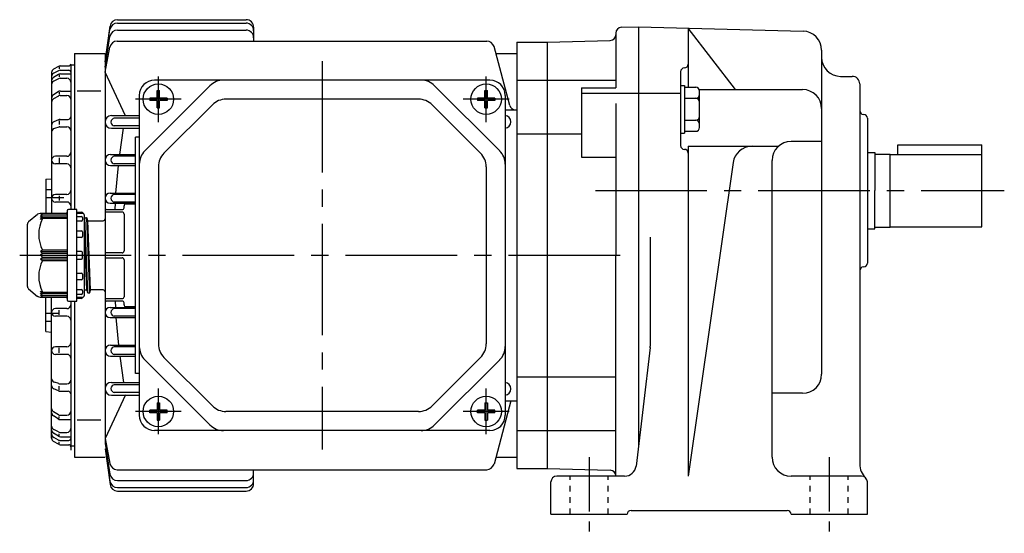
# Model space of a CAD drawing. Extents: x 143 to 699, y 206 to 613.
# Drawn here: x 143 to 401, y 206 to 341 of the extents above; entities that cross this region are included whole.
import ezdxf

# ---------------------------------------------------------------- set-up
doc = ezdxf.new("R2010")
doc.units = 0
doc.header["$LTSCALE"] = 3
doc.header["$MEASUREMENT"] = 0
for name, pattern in [('GEN3B', [1, 0.5, -0.5]), ('GEN7', [14.25, 9.75, -1.5, 1.5, -1.5]), ('GEN7A', [7.375, 4.75, -0.875, 0.875, -0.875])]:
    doc.linetypes.add(name, pattern=pattern)
for name, color, linetype in [('AM_0', 7, 'CONTINUOUS'), ('ｶｸﾚｾﾝ2', 3, 'GEN3B'), ('ﾁｭｳｼﾝｾﾝ', 1, 'GEN7'), ('ﾁｭｳｼﾝｾﾝ1', 1, 'GEN7A')]:
    doc.layers.add(name, color=color, linetype=linetype)

msp = doc.modelspace()

# ---------------------------------------------------------------- linework, layer by layer
at = {"layer": 'AM_0'}
for p, q in [((168.26, 341.28), (201.97, 341.28)), ((164.97, 330.18), (166.28, 339.56)), ((164.97, 330.18), (166.26, 338.67)), ((168.23, 338.53), (201.97, 338.53)), ((168.24, 340.37), (201.97, 340.37)), ((203.97, 339.28), (203.97, 335.68)), ((300.43, 339.28), (304.97, 339.4)), ((304.97, 339.4), (304.97, 229.4)), ((304.97, 339.4), (348.1, 338.27)), ((330.37, 322.92), (317.97, 339.06)), ((317.97, 338.95), (317.97, 323.52)), ((164.97, 328.84), (166.25, 336.84)), ((280.97, 335.4), (297.51, 335.83)), ((298.97, 337.78), (298.97, 323.4)), ((164.97, 327.49), (166.21, 334.05)), ((168.18, 335.68), (265.1, 335.68)), ((271.17, 318.73), (267.03, 334.2)), ((272.97, 335.4), (272.97, 223.4)), ((272.97, 335.4), (280.97, 335.4)), ((280.97, 335.4), (280.97, 223.4)), ((352.97, 333.27), (352.97, 248.16)), ((156.97, 332.4), (156.97, 291.4)), ((156.97, 332.4), (164.97, 332.4)), ((164.97, 332.4), (164.97, 229.96)), ((267.51, 332.4), (272.97, 332.4)), ((152.74, 329.01), (151.47, 328.28)), ((152.97, 328.89), (152.97, 328.37)), ((153.24, 329.15), (155.47, 329.15)), ((155.97, 329.4), (155.97, 291.4)), ((155.97, 329.4), (156.97, 329.4)), ((150.97, 327.41), (150.97, 290.4)), ((152.74, 326.9), (151.46, 326.13)), ((152.75, 325.78), (151.5, 325.12)), ((152.76, 327.89), (151.52, 327.26)), ((152.97, 326.79), (152.97, 326.25)), ((153.21, 328), (155.47, 328)), ((153.22, 325.9), (154.97, 325.9)), ((153.25, 327.04), (155.97, 327.04)), ((170.34, 316.05), (164.97, 327.49)), ((315.97, 327.62), (315.97, 308.23)), ((357.97, 326.4), (360.97, 326.4)), ((192.51, 323.93), (175.44, 306.86)), ((265.97, 325.4), (177.97, 325.4)), ((251.44, 323.93), (268.51, 306.86)), ((272.97, 325.4), (280.97, 325.4)), ((280.97, 325.4), (298.97, 325.4)), ((289.97, 323.4), (289.97, 305.18)), ((289.97, 323.4), (298.97, 323.4)), ((315.97, 324.02), (316.97, 324.02)), ((316.97, 324.02), (316.97, 311.47)), ((316.97, 323.52), (319.97, 323.52)), ((320.97, 322.92), (347.97, 322.92)), ((362.97, 324.4), (362.97, 224.59)), ((152.72, 322.36), (151.42, 321.51)), ((152.74, 321.24), (151.47, 320.5)), ((152.97, 322.23), (152.97, 321.75)), ((153.24, 321.38), (154.97, 321.38)), ((153.27, 322.52), (155.97, 322.52)), ((157.67, 322.59), (163.9, 322.59)), ((173.97, 321.4), (173.97, 237.4)), ((178.66, 320.71), (176.69, 320.71)), ((176.69, 320.71), (176.69, 320.08)), ((178.66, 322.67), (179.28, 322.67)), ((178.66, 320.71), (178.66, 322.67)), ((179.28, 320.71), (179.28, 322.67)), ((181.25, 320.71), (179.28, 320.71)), ((181.25, 320.71), (181.25, 320.08)), ((247.24, 320.4), (196.7, 320.4)), ((264.66, 320.71), (262.69, 320.71)), ((262.69, 320.71), (262.69, 320.08)), ((264.66, 322.67), (265.28, 322.67)), ((264.66, 320.71), (264.66, 322.67)), ((265.28, 320.71), (265.28, 322.67)), ((267.25, 320.71), (265.28, 320.71)), ((267.25, 320.71), (267.25, 320.08)), ((269.97, 321.4), (269.97, 237.4)), ((289.97, 322), (315.97, 322)), ((316.97, 320.63), (319.97, 320.63)), ((320.97, 312.97), (320.97, 322.52)), ((178.66, 320.08), (176.69, 320.08)), ((178.66, 318.12), (178.66, 320.08)), ((178.66, 318.12), (179.28, 318.12)), ((179.28, 318.12), (179.28, 320.08)), ((181.25, 320.08), (179.28, 320.08)), ((193.17, 318.93), (180.44, 306.2)), ((250.78, 318.93), (263.51, 306.2)), ((264.66, 320.08), (262.69, 320.08)), ((264.66, 318.12), (264.66, 320.08)), ((264.66, 318.12), (265.28, 318.12)), ((265.28, 318.12), (265.28, 320.08)), ((267.25, 320.08), (265.28, 320.08)), ((298.97, 319.27), (298.97, 279.4)), ((166.65, 316.12), (173.97, 316.12)), ((173.97, 315.4), (167.34, 315.4)), ((269.97, 317.62), (272.97, 317.62)), ((363.95, 316.42), (364, 316.42)), ((364.97, 315.42), (364.97, 277.37)), ((152.78, 315), (151.58, 314.49)), ((152.83, 313.09), (151.68, 312.74)), ((152.97, 314.79), (152.97, 313.73)), ((153.12, 313.14), (154.97, 313.14)), ((153.18, 315.09), (155.27, 315.09)), ((166.65, 312.76), (173.97, 312.76)), ((173.97, 313.4), (167.34, 313.4)), ((316.97, 314.86), (319.97, 314.86)), ((173.97, 310.4), (172.97, 310.4)), ((172.97, 248.4), (172.97, 310.4)), ((272.97, 311.33), (280.97, 311.33)), ((280.97, 311.33), (289.97, 311.33)), ((315.97, 311.47), (316.97, 311.47)), ((316.97, 311.97), (319.97, 311.97)), ((317.97, 308.03), (317.97, 221.4)), ((317.97, 308.03), (341.62, 308.03)), ((352.97, 309.31), (344.97, 309.31)), ((372.97, 305.9), (372.97, 308.4)), ((372.97, 308.4), (394.97, 308.4)), ((394.97, 286.9), (394.97, 308.4)), ((154.97, 305.4), (151.97, 305.4)), ((152.97, 305.02), (152.97, 303.66)), ((166.43, 305.88), (172.97, 305.88)), ((172.97, 305.4), (167.34, 305.4)), ((289.97, 305.18), (298.97, 305.18)), ((364.97, 306.4), (366.97, 306.4)), ((366.97, 306.4), (366.97, 296.4)), ((366.97, 306), (370.97, 306)), ((370.97, 286.8), (370.97, 306)), ((370.97, 305.9), (394.97, 305.9)), ((154.97, 303.4), (151.97, 303.4)), ((166.43, 302.96), (172.97, 302.96)), ((172.97, 303.4), (167.34, 303.4)), ((178.97, 302.67), (178.97, 256.12)), ((264.97, 302.67), (264.97, 256.12)), ((329.76, 303.74), (317.97, 221.4)), ((339.97, 226.4), (339.97, 304.31)), ((149.47, 299.4), (150.97, 299.53)), ((149.47, 299.4), (149.47, 290.4)), ((149.47, 296.68), (150.97, 296.68)), ((149.47, 294.55), (154.15, 294.55)), ((154.97, 295.4), (151.97, 295.4)), ((152.97, 295), (152.97, 293.79)), ((166.3, 295.74), (172.97, 295.74)), ((172.97, 295.4), (167.34, 295.4)), ((366.97, 286.4), (366.97, 296.4)), ((154.97, 293.4), (151.97, 293.4)), ((166.3, 293.08), (172.97, 293.08)), ((172.97, 293.4), (167.34, 293.4)), ((169.97, 291.9), (169.97, 292.4)), ((170.47, 292.9), (172.97, 292.9)), ((147.3, 290.16), (144.93, 288.2)), ((154.77, 290.4), (147.94, 290.4)), ((148.07, 289.82), (148.57, 290.4)), ((148.57, 290.03), (148.07, 289.82)), ((148.07, 289.36), (148.57, 290.03)), ((148.57, 289.53), (148.07, 289.36)), ((148.07, 288.82), (148.57, 289.53)), ((148.57, 290.03), (155.07, 290.03)), ((148.57, 289.53), (155.07, 289.53)), ((155.07, 291.1), (155.07, 267.7)), ((157.57, 291.4), (155.37, 291.4)), ((157.57, 267.4), (157.57, 291.4)), ((157.57, 290.8), (158.79, 290.71)), ((159.07, 290.4), (157.57, 290.4)), ((157.57, 289.64), (158.77, 289.64)), ((158.79, 290.71), (159.07, 290.7)), ((159.07, 290.7), (159.07, 290.42)), ((159.07, 290.42), (159.07, 290.4)), ((159.07, 289.34), (159.07, 288.68)), ((159.57, 268.9), (159.57, 289.9)), ((164.97, 290.9), (164.97, 267.9)), ((169.47, 290.75), (164.97, 290.75)), ((165.47, 291.4), (169.47, 291.4)), ((169.97, 290.25), (169.97, 280.54)), ((144.57, 287.43), (144.57, 271.36)), ((148.57, 289.05), (148.07, 288.82)), ((155.07, 289.05), (148.57, 289.05)), ((158.77, 288.38), (157.57, 288.38)), ((159.57, 288.87), (159.65, 289.17)), ((159.65, 289.17), (159.67, 289.25)), ((160.42, 269.58), (159.67, 289.25)), ((159.67, 289.25), (159.75, 289.25)), ((159.75, 289.25), (160.15, 289.25)), ((160.15, 289.25), (160.22, 289.25)), ((160.22, 289.25), (160.24, 289.17)), ((160.97, 269.58), (160.22, 289.21)), ((160.24, 289.17), (160.4, 288.57)), ((160.4, 288.57), (160.42, 288.5)), ((161.17, 270.3), (160.42, 288.5)), ((160.42, 288.5), (160.5, 288.5)), ((160.5, 288.5), (160.97, 288.5)), ((160.97, 288.5), (164.47, 288.5)), ((366.97, 286.8), (370.97, 286.8)), ((370.97, 286.9), (394.97, 286.9)), ((157.57, 285.84), (158.77, 285.84)), ((159.07, 285.54), (159.07, 284.37)), ((160.22, 270.3), (159.57, 286.04)), ((364.97, 286.4), (366.97, 286.4)), ((158.77, 284.07), (157.57, 284.07)), ((307.97, 284.15), (307.97, 255.57)), ((148.57, 280.74), (148.07, 280.4)), ((148.07, 280.4), (155.07, 280.4)), ((148.07, 280.4), (148.57, 279.9)), ((148.57, 279.9), (148.07, 279.4)), ((148.07, 279.4), (148.57, 278.9)), ((155.07, 280.74), (148.57, 280.74)), ((155.07, 279.9), (148.57, 279.9)), ((158.77, 280.4), (157.57, 280.4)), ((159.07, 278.7), (159.07, 280.1)), ((169.47, 280.04), (164.97, 280.04)), ((298.97, 221.4), (298.97, 279.4)), ((148.57, 278.9), (148.07, 278.4)), ((155.07, 278.4), (148.07, 278.4)), ((148.07, 278.4), (148.57, 278.05)), ((148.57, 278.9), (155.07, 278.9)), ((148.57, 278.05), (155.07, 278.05)), ((157.57, 278.4), (158.77, 278.4)), ((164.97, 278.75), (169.47, 278.75)), ((169.97, 278.25), (169.97, 268.54)), ((157.57, 274.72), (158.77, 274.72)), ((159.07, 274.42), (159.07, 273.25)), ((363.95, 276.37), (364, 276.37)), ((158.77, 272.95), (157.57, 272.95)), ((144.93, 270.6), (147.3, 268.63)), ((148.07, 269.97), (148.57, 269.74)), ((148.57, 269.26), (148.07, 269.97)), ((148.07, 269.44), (148.57, 269.26)), ((148.57, 268.76), (148.07, 269.44)), ((148.57, 268.4), (148.07, 268.97)), ((148.07, 268.97), (148.57, 268.76)), ((148.57, 269.74), (155.07, 269.74)), ((155.07, 269.26), (148.57, 269.26)), ((155.07, 268.76), (148.57, 268.76)), ((157.57, 270.41), (158.77, 270.41)), ((158.77, 269.15), (157.57, 269.15)), ((159.07, 270.11), (159.07, 269.45)), ((159.57, 269.92), (159.65, 270.22)), ((159.57, 269.92), (159.65, 270.22)), ((159.75, 270.3), (160.18, 270.3)), ((159.75, 270.3), (160.15, 270.3)), ((160.18, 270.3), (160.23, 270.26)), ((160.23, 270.26), (160.4, 269.62)), ((160.24, 270.22), (160.4, 269.62)), ((160.5, 269.55), (160.9, 269.55)), ((160.5, 269.55), (160.9, 269.55)), ((160.99, 269.62), (161.15, 270.22)), ((160.99, 269.62), (161.15, 270.22)), ((164.47, 270.3), (161.25, 270.3)), ((147.94, 268.4), (154.77, 268.4)), ((149.47, 259.4), (149.47, 268.4)), ((150.97, 231.38), (150.97, 268.4)), ((155.37, 267.4), (157.57, 267.4)), ((155.97, 267.4), (155.97, 228.27)), ((156.97, 267.4), (156.97, 226.4)), ((157.57, 268.4), (159.07, 268.4)), ((158.79, 268.08), (157.57, 268)), ((159.07, 268.4), (159.07, 268.38)), ((164.97, 268.04), (169.47, 268.04)), ((169.47, 267.4), (165.47, 267.4)), ((169.97, 266.4), (169.97, 266.9)), ((149.47, 264.25), (152.77, 264.25)), ((154.97, 265.4), (151.97, 265.4)), ((152.97, 263.79), (152.97, 265)), ((166.3, 265.71), (172.97, 265.71)), ((172.97, 265.4), (167.34, 265.4)), ((172.97, 265.9), (170.47, 265.9)), ((149.47, 262.11), (150.97, 262.11)), ((154.97, 263.4), (151.97, 263.4)), ((166.3, 263.05), (172.97, 263.05)), ((172.97, 263.4), (167.34, 263.4)), ((149.47, 259.4), (150.97, 259.26)), ((166.43, 255.83), (172.97, 255.83)), ((154.97, 255.4), (151.97, 255.4)), ((154.97, 253.4), (151.97, 253.4)), ((152.97, 253.77), (152.97, 255.13)), ((172.97, 255.4), (167.34, 255.4)), ((172.97, 253.4), (167.34, 253.4)), ((307.95, 255.22), (304.28, 224.05)), ((166.43, 252.91), (172.97, 252.91)), ((192.51, 234.86), (175.44, 251.93)), ((193.17, 239.86), (180.44, 252.59)), ((250.78, 239.86), (263.51, 252.59)), ((251.44, 234.86), (268.51, 251.93)), ((173.97, 248.4), (172.97, 248.4)), ((152.83, 245.7), (151.68, 246.05)), ((153.12, 245.65), (154.97, 245.65)), ((166.65, 246.03), (173.97, 246.03)), ((272.97, 247.46), (280.97, 247.46)), ((280.97, 247.46), (298.97, 247.46)), ((152.78, 243.79), (151.58, 244.3)), ((152.97, 244), (152.97, 245.06)), ((153.18, 243.71), (155.27, 243.71)), ((173.97, 245.4), (167.34, 245.4)), ((173.97, 243.4), (167.34, 243.4)), ((347.97, 243.16), (339.97, 243.16)), ((170.34, 242.74), (164.97, 231.3)), ((166.65, 242.67), (173.97, 242.67)), ((178.66, 240.67), (179.28, 240.67)), ((178.66, 240.67), (178.66, 238.71)), ((179.28, 240.67), (179.28, 238.71)), ((264.66, 240.67), (265.28, 240.67)), ((264.66, 240.67), (264.66, 238.71)), ((265.28, 240.67), (265.28, 238.71)), ((271.47, 241.17), (267.03, 224.6)), ((269.97, 241.17), (272.97, 241.17)), ((151.47, 238.29), (151.44, 238.31)), ((152.74, 237.55), (151.47, 238.29)), ((178.66, 238.71), (176.69, 238.71)), ((176.69, 238.08), (176.69, 238.71)), ((178.66, 238.08), (176.69, 238.08)), ((178.66, 238.08), (178.66, 236.12)), ((181.25, 238.71), (179.28, 238.71)), ((179.28, 238.08), (179.28, 236.12)), ((181.25, 238.08), (179.28, 238.08)), ((181.25, 238.08), (181.25, 238.71)), ((247.24, 238.4), (196.7, 238.4)), ((264.66, 238.71), (262.69, 238.71)), ((262.69, 238.08), (262.69, 238.71)), ((264.66, 238.08), (262.69, 238.08)), ((264.66, 238.08), (264.66, 236.12)), ((267.25, 238.71), (265.28, 238.71)), ((265.28, 238.08), (265.28, 236.12)), ((267.25, 238.08), (265.28, 238.08)), ((267.25, 238.08), (267.25, 238.71)), ((152.72, 236.43), (151.42, 237.29)), ((152.97, 236.57), (152.97, 237.04)), ((153.24, 237.41), (154.97, 237.41)), ((153.27, 236.27), (155.97, 236.27)), ((157.67, 236.2), (163.9, 236.2)), ((178.66, 236.12), (179.28, 236.12)), ((264.66, 236.12), (265.28, 236.12)), ((152.74, 231.9), (151.46, 232.66)), ((152.75, 233.01), (151.5, 233.67)), ((152.97, 232), (152.97, 232.55)), ((153.22, 232.89), (154.97, 232.89)), ((265.97, 233.4), (177.97, 233.4)), ((272.97, 233.4), (280.97, 233.4)), ((280.97, 233.4), (298.97, 233.4)), ((152.74, 229.78), (151.47, 230.51)), ((152.76, 230.9), (151.52, 231.53)), ((152.97, 229.9), (152.97, 230.43)), ((153.21, 230.79), (155.47, 230.79)), ((153.25, 231.75), (155.97, 231.75)), ((164.97, 231.3), (166.21, 224.74)), ((164.97, 229.96), (166.25, 221.95)), ((153.24, 229.65), (155.47, 229.65)), ((155.97, 229.4), (156.97, 229.4)), ((164.97, 228.61), (166.26, 220.12)), ((164.97, 228.61), (166.28, 219.23)), ((156.97, 226.4), (164.97, 226.4)), ((267.51, 226.4), (272.97, 226.4)), ((168.18, 223.11), (265.1, 223.11)), ((203.97, 219.51), (203.97, 223.11)), ((272.97, 223.4), (280.97, 223.4)), ((280.97, 223.4), (297.51, 222.96)), ((168.23, 220.27), (201.97, 220.27)), ((281.97, 211.4), (281.97, 219.9)), ((301.3, 221.4), (283.47, 221.4)), ((363.47, 221.4), (344.97, 221.4)), ((364.97, 211.4), (364.97, 219.9)), ((168.24, 218.42), (201.97, 218.42)), ((168.26, 217.51), (201.97, 217.51)), ((302.97, 212.4), (343.97, 212.4)), ((281.97, 211.4), (301.97, 211.4)), ((301.97, 211.4), (301.97, 211.4)), ((344.97, 211.4), (344.97, 211.4)), ((344.97, 211.4), (364.97, 211.4))]:
    msp.add_line(p, q, dxfattribs=at)
for points in [[(168.83, 305.88), (169.8, 312.76, -1)], [(167.85, 295.74), (168.5, 302.96, -1)], [(167.61, 291.4), (167.68, 293.08, -1)], [(167.61, 267.4), (167.68, 265.72, -1)], [(167.85, 263.05), (168.5, 255.83, -1)], [(168.83, 252.91), (169.8, 246.03, -1)]]:
    msp.add_lwpolyline(points, format="xyb", dxfattribs=at)
for centre in [(178.97, 320.4), (264.97, 320.4), (178.97, 238.4), (264.97, 238.4)]:
    msp.add_circle(centre, 4, dxfattribs=at)
for centre, radius, start, end in [((168.26, 339.28), 2, 90, 172.056), ((201.97, 339.28), 2, 0, 90), ((168.23, 336.53), 2, 90, 170.915), ((168.24, 338.37), 2, 90, 171.3566), ((201.97, 338.37), 2, 0, 90), ((201.97, 336.53), 2, 0, 90), ((300.47, 337.78), 1.5, 91.5, 180), ((297.47, 337.33), 1.5, 271.5, 0), ((347.97, 333.27), 5, 0, 88.5), ((168.18, 333.68), 2, 90, 169.2843), ((265.1, 333.68), 2, 15, 90), ((357.97, 331.4), 5, 180, 270), ((151.97, 327.41), 1, 120.0264, 180), ((153.24, 328.15), 1, 90, 120.0264), ((155.47, 329.65), 0.5, 270, 0), ((316.97, 327.62), 1, 90, 180), ((316.97, 329.62), 1, 270, 0), ((151.97, 326.37), 1, 116.9113, 180), ((151.97, 325.27), 1, 120.9666, 180), ((153.25, 326.04), 1, 90, 120.9666), ((153.22, 324.9), 1, 90, 117.9266), ((153.21, 327), 1, 90, 116.9113), ((154.97, 324.9), 1, 0, 90), ((155.47, 327.5), 0.5, 0, 90), ((360.97, 324.4), 2, 0, 90), ((151.97, 324.24), 1, 117.9266, 180), ((177.97, 321.4), 4, 90, 180), ((196.04, 320.4), 5, 90, 135), ((247.9, 320.4), 5, 45, 90), ((265.97, 321.4), 4, 0, 90), ((319.97, 322.52), 1, 0, 90), ((347.97, 317.92), 5, 0, 90), ((151.97, 320.67), 1, 123.2547, 180), ((151.97, 319.64), 1, 120.3595, 180), ((153.27, 321.52), 1, 90, 123.2547), ((153.24, 320.38), 1, 90, 120.3595), ((154.97, 320.38), 1, 0, 90), ((196.7, 315.4), 5, 90, 135), ((247.24, 315.4), 5, 45, 90), ((319.97, 321.63), 1, 270, 0), ((319.97, 319.63), 1, 0, 90), ((272.62, 319.12), 1.5, 195, 270), ((155.27, 315.79), 0.7, 270, 0), ((166.65, 314.44), 1.68, 90, 270), ((167.52, 314.4), 1, 90, 270), ((269.79, 314.44), 1.68, 276.0862, 83.9138), ((319.97, 315.86), 1, 270, 0), ((363.97, 317.42), 1, 180, 268.5), ((363.97, 315.42), 1, 0, 88.5), ((151.97, 313.57), 1, 113.127, 180), ((151.97, 311.79), 1, 107.0976, 180), ((153.18, 314.09), 1, 90, 113.127), ((153.12, 312.14), 1, 90, 107.0976), ((154.97, 312.14), 1, 0, 90), ((319.97, 313.86), 1, 0, 90), ((319.97, 312.97), 1, 270, 0), ((316.97, 308.23), 1, 180, 270), ((334.71, 303.03), 5, 90, 171.8542), ((344.97, 304.31), 5, 90, 180), ((151.97, 304.4), 1, 90, 180), ((154.97, 306.4), 1, 270, 0), ((166.43, 304.42), 1.46, 90, 270), ((167.52, 304.4), 1, 90, 270), ((178.97, 303.32), 5, 135, 180), ((183.97, 302.67), 5, 135, 180), ((259.97, 302.67), 5, 0, 45), ((264.97, 303.32), 5, 0, 45), ((316.97, 306.23), 1, 0, 90), ((151.97, 304.4), 1, 180, 270), ((154.97, 302.4), 1, 0, 90), ((151.97, 294.4), 1, 90, 180), ((154.97, 296.4), 1, 270, 0), ((166.3, 294.41), 1.33, 90, 270), ((167.52, 294.4), 1, 90, 270), ((151.97, 294.4), 1, 180, 270), ((154.97, 292.4), 1, 0, 90), ((170.47, 292.4), 0.5, 90, 180), ((147.94, 289.4), 1, 90, 129.8056), ((154.77, 290.7), 0.3, 270, 0), ((155.37, 291.1), 0.3, 90, 180), ((158.77, 289.34), 0.3, 0, 90), ((158.77, 290.42), 0.3, 0, 86.1859), ((159.07, 289.9), 0.5, 0, 90), ((165.47, 290.9), 0.5, 90, 180), ((169.47, 291.9), 0.5, 270, 0), ((169.47, 290.25), 0.5, 0, 90), ((145.57, 287.43), 1, 129.8056, 180), ((156.7, 284.9), 9.12, 152.9249, 207.0751), ((158.77, 288.68), 0.3, 270, 0), ((159.75, 289.15), 0.1, 90, 164.9998), ((160.15, 289.15), 0.1, 15.0002, 90), ((160.5, 288.6), 0.1, 195.0002, 270), ((164.47, 289), 0.5, 270, 0), ((158.77, 285.54), 0.3, 0, 90), ((158.77, 284.37), 0.3, 270, 0), ((158.77, 280.1), 0.3, 0, 90), ((169.47, 280.54), 0.5, 270, 0), ((156.7, 273.9), 9.12, 152.9249, 207.0751), ((158.77, 278.7), 0.3, 270, 0), ((169.47, 278.25), 0.5, 0, 90), ((363.97, 277.37), 1, 271.5, 0), ((158.77, 274.42), 0.3, 0, 90), ((363.97, 275.37), 1, 91.5, 180), ((145.57, 271.36), 1, 180, 230.1944), ((158.77, 273.25), 0.3, 270, 0), ((158.77, 270.11), 0.3, 0, 90), ((158.77, 269.45), 0.3, 270, 0), ((159.07, 268.9), 0.5, 270, 0), ((159.75, 270.2), 0.1, 90, 164.9998), ((160.15, 270.2), 0.1, 15.0002, 90), ((160.5, 269.65), 0.1, 195.0002, 270), ((160.9, 269.65), 0.1, 270, 344.9998), ((161.25, 270.2), 0.1, 90, 164.9998), ((164.47, 269.8), 0.5, 0, 90), ((147.94, 269.4), 1, 230.1944, 270), ((154.77, 268.1), 0.3, 0, 90), ((154.97, 266.4), 1, 270, 0), ((155.37, 267.7), 0.3, 180, 270), ((158.77, 268.38), 0.3, 273.8141, 0), ((165.47, 267.9), 0.5, 180, 270), ((169.47, 268.54), 0.5, 270, 0), ((169.47, 266.9), 0.5, 0, 90), ((170.47, 266.4), 0.5, 180, 270), ((151.97, 264.4), 1, 90, 180), ((151.97, 264.4), 1, 180, 270), ((166.3, 264.38), 1.33, 90, 270), ((167.52, 264.4), 1, 90, 270), ((154.97, 262.4), 1, 0, 90), ((154.97, 256.4), 1, 270, 0), ((166.43, 254.37), 1.46, 90, 270), ((183.97, 256.12), 5, 180, 225), ((259.97, 256.12), 5, 315, 0), ((151.97, 254.4), 1, 90, 180), ((151.97, 254.4), 1, 180, 270), ((154.97, 252.4), 1, 0, 90), ((167.52, 254.4), 1, 90, 270), ((178.97, 255.47), 5, 180, 225), ((264.97, 255.47), 5, 315, 0), ((304.97, 255.57), 3, 353.2902, 0), ((347.97, 248.16), 5, 270, 0), ((151.97, 247.01), 1, 180, 252.9024), ((153.12, 246.65), 1, 252.9024, 270), ((154.97, 246.65), 1, 270, 0), ((166.65, 244.35), 1.68, 90, 270), ((269.79, 244.35), 1.68, 276.0862, 83.9138), ((151.97, 245.22), 1, 180, 246.873), ((153.18, 244.71), 1, 246.873, 270), ((155.27, 243.01), 0.7, 0, 90), ((167.52, 244.4), 1, 90, 270), ((151.97, 239.16), 1, 180, 239.6405), ((151.97, 239.16), 1, 180, 239.6405), ((151.97, 238.12), 1, 180, 236.7453), ((154.97, 238.41), 1, 270, 0), ((154.97, 238.41), 1, 334.6368, 0), ((196.7, 243.4), 5, 225, 270), ((247.24, 243.4), 5, 270, 315), ((153.27, 237.27), 1, 236.7453, 270), ((153.24, 238.41), 1, 239.6405, 270), ((177.97, 237.4), 4, 180, 270), ((265.97, 237.4), 4, 270, 0), ((151.97, 234.56), 1, 180, 242.0734), ((151.97, 233.52), 1, 180, 239.0334), ((153.22, 233.89), 1, 242.0734, 270), ((154.97, 233.89), 1, 270, 0), ((196.04, 238.4), 5, 225, 270), ((247.9, 238.4), 5, 270, 315), ((151.97, 232.42), 1, 180, 243.0887), ((151.97, 231.38), 1, 180, 239.9736), ((153.25, 232.75), 1, 239.0334, 270), ((153.21, 231.79), 1, 243.0887, 270), ((155.47, 231.29), 0.5, 270, 0), ((153.24, 230.65), 1, 239.9736, 270), ((155.47, 229.15), 0.5, 0, 90), ((168.18, 225.11), 2, 190.7157, 270), ((344.97, 226.4), 5, 180, 270), ((201.97, 222.27), 2, 270, 0), ((265.1, 225.11), 2, 270, 345), ((297.47, 221.46), 1.5, 0, 88.5), ((301.3, 224.4), 3, 270, 353.2902), ((367.97, 224.59), 5, 180, 226.1869), ((168.23, 222.27), 2, 189.085, 270), ((168.24, 220.42), 2, 188.6434, 270), ((201.97, 220.42), 2, 270, 0), ((283.47, 219.9), 1.5, 90, 180), ((363.47, 219.9), 1.5, 0, 90), ((168.26, 219.51), 2, 187.944, 270), ((201.97, 219.51), 2, 270, 0), ((302.97, 211.4), 1, 90, 180), ((343.97, 211.4), 1, 0, 90)]:
    msp.add_arc(centre, radius, start, end, dxfattribs=at)
at = {"layer": 'ｶｸﾚｾﾝ2'}
for p, q in [((286.97, 211.4), (286.97, 221.4)), ((296.97, 211.4), (296.97, 221.4)), ((349.97, 211.4), (349.97, 221.4)), ((359.97, 211.4), (359.97, 221.4))]:
    msp.add_line(p, q, dxfattribs=at)
at = {"layer": 'ﾁｭｳｼﾝｾﾝ'}
for p, q in [((221.97, 330.4), (221.97, 228.4)), ((293.62, 296.4), (400.9, 296.4)), ((142.59, 279.4), (302.94, 279.4))]:
    msp.add_line(p, q, dxfattribs=at)
at = {"layer": 'ﾁｭｳｼﾝｾﾝ1'}
for p, q in [((178.97, 314.4), (178.97, 326.4)), ((264.97, 314.4), (264.97, 326.4)), ((184.97, 320.4), (172.97, 320.4)), ((270.97, 320.4), (258.97, 320.4)), ((178.97, 232.4), (178.97, 244.4)), ((264.97, 232.4), (264.97, 244.4)), ((184.97, 238.4), (172.97, 238.4)), ((270.97, 238.4), (258.97, 238.4)), ((291.97, 226.4), (291.97, 206.4)), ((354.97, 226.4), (354.97, 206.4))]:
    msp.add_line(p, q, dxfattribs=at)

doc.saveas('drawing.dxf')
